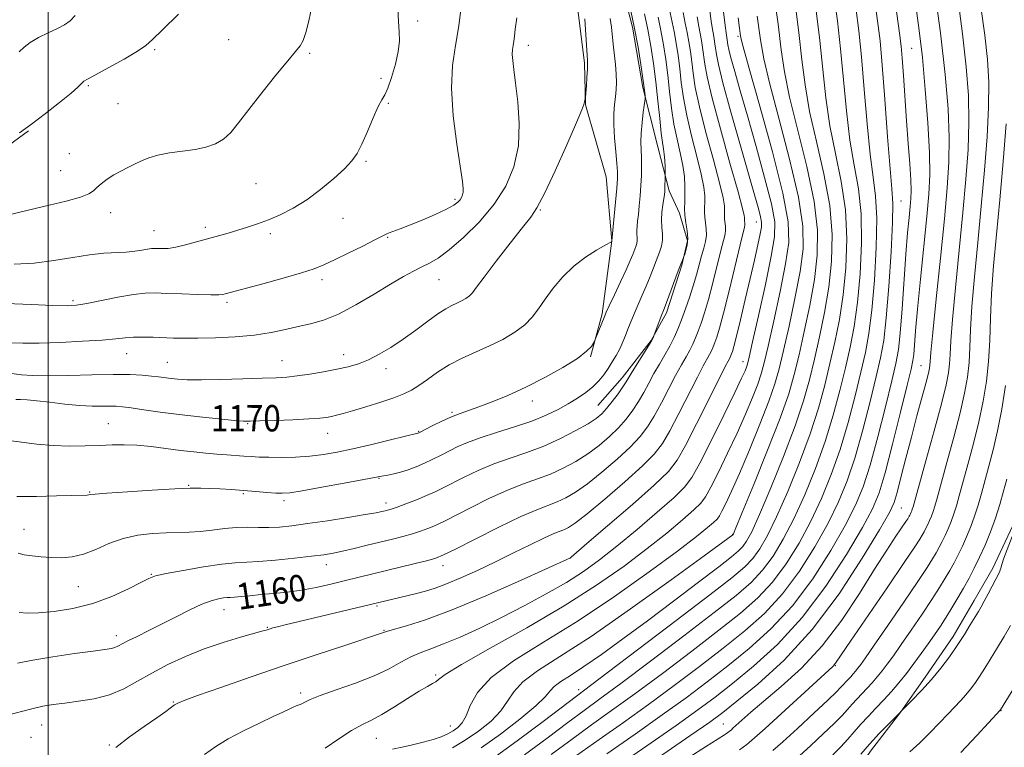
# Model space of a CAD drawing. Extents: x 2087300 to 2090200, y 299800 to 302700.
# Drawn here: x 2088991 to 2089290, y 301063 to 301284 of the extents above; entities that cross this region are included whole.
import ezdxf
from ezdxf.enums import TextEntityAlignment as Align

# ---------------------------------------------------------------- set-up
doc = ezdxf.new("R2010")
doc.units = 0
doc.header["$MEASUREMENT"] = 0
for name, color, linetype, lineweight in [('BREAKLINE DTM HARD', 7, 'Continuous', 0), ('CONTOUR INDEX', 41, 'Continuous', 13), ('CONTOUR INDEX LABEL', 244, 'Continuous', 0), ('CONTOUR INTERMEDIATE', 44, 'Continuous', 0), ('GRID LINE', 7, 'Continuous', 0), ('SPOT ELEVATION DTM', 2, 'Continuous', 13)]:
    doc.layers.add(name, color=color, linetype=linetype, lineweight=lineweight)
doc.styles.add('Style-WORKING', font='WORKING.shx')

msp = doc.modelspace()

# ---------------------------------------------------------------- linework, layer by layer
at = {"layer": 'BREAKLINE DTM HARD'}
for points in [[(2089140.38, 301488.65, 1167.66), (2089142.44, 301473.49, 1168.36), (2089140.26, 301455.17, 1169.63), (2089137.4, 301442.14, 1170.34), (2089134.89, 301428.75, 1170.9), (2089133.43, 301413.6, 1172.31), (2089131.62, 301399.16, 1172.87), (2089132.62, 301383.29, 1172.52), (2089137.86, 301369.18, 1171.82), (2089143.82, 301357.17, 1171.15), (2089150.48, 301346.93, 1171.57), (2089153.96, 301332.82, 1172.24), (2089153.89, 301314.49, 1173.01), (2089156.67, 301300.39, 1172.77), (2089160.85, 301286.63, 1172.52), (2089162.91, 301270.41, 1172.24), (2089163.22, 301257.72, 1171.96), (2089169.49, 301235.84, 1170.97), (2089171.19, 301216.45, 1170.02), (2089168.3, 301194.26, 1168.22), (2089164.73, 301181.23, 1167.87)], [(2089166.94, 301166.45, 1164.87), (2089174.37, 301174.88, 1164.55), (2089183.21, 301186.13, 1164.06), (2089187.82, 301194.58, 1163.71), (2089192.45, 301209.01, 1163.88), (2089194.24, 301216.41, 1164.24), (2089191.8, 301224.87, 1164.38), (2089188.65, 301231.58, 1165.64), (2089185.17, 301244.99, 1166.7), (2089180.65, 301262.98, 1168.25), (2089177.54, 301281.31, 1168.39), (2089173.36, 301297.54, 1168.5), (2089169.54, 301313.06, 1167.65), (2089169.24, 301328.57, 1166.84), (2089168.94, 301345.49, 1166.21), (2089167.23, 301361.71, 1165.29), (2089166.21, 301372.64, 1164.48), (2089163.8, 301388.5, 1163.67), (2089161.07, 301416.01, 1162.9)], [(2088498.42, 301237.03, 1192.47), (2088512.85, 301231.34, 1192.99), (2088528.71, 301228.82, 1193.03), (2088545.97, 301227, 1192.89), (2088565.7, 301225.52, 1192.96), (2088584.75, 301230.04, 1192.89), (2088606.26, 301233.85, 1192.96), (2088643.28, 301237.6, 1193.14), (2088664.78, 301237.53, 1192.96), (2088680.29, 301237.83, 1192.68), (2088695.79, 301236.72, 1191.94), (2088719.4, 301234.53, 1191.48), (2088740.9, 301233.75, 1190.63), (2088778.23, 301225.52, 1188.62), (2088821.57, 301221.85, 1186.54), (2088878.33, 301225.54, 1183.3), (2088926.27, 301229.26, 1182.49), (2088960.13, 301235.14, 1181.89), (2088975.3, 301238.61, 1181.68), (2088984.83, 301243.16, 1181.79), (2088994.01, 301249.83, 1181.86)], [(2089155.43, 300991.32, 1119.79), (2089171.67, 301001.13, 1119.9), (2089183.68, 301007.79, 1120.32), (2089192.51, 301014.81, 1120.11), (2089202.76, 301022.18, 1119.26), (2089214.76, 301028.48, 1118.84), (2089227.12, 301036.19, 1118.28), (2089235.61, 301042.86, 1118.49), (2089242.33, 301050.59, 1119.02), (2089249.77, 301061.49, 1119.37), (2089258.97, 301073.45, 1120), (2089266.41, 301084, 1120.43), (2089274.91, 301096.3, 1120.5), (2089281.29, 301107.21, 1120.53), (2089286.96, 301117.06, 1120.43), (2089293.7, 301131.49, 1120.21), (2089299.75, 301147.33, 1119.65)]]:
    msp.add_polyline3d(points, dxfattribs=at)
at = {"layer": 'CONTOUR INDEX', "flags": 128}
for points, elevation in [([(2089194.869, 301059.744), (2089199.668, 301062.817), (2089205.403, 301066.418), (2089205.775, 301066.676), (2089207.518, 301067.998), (2089208.01, 301068.43), (2089210.725, 301070.89), (2089213.442, 301073.284), (2089217.396, 301076.644), (2089222.685, 301081.09), (2089228.813, 301086.683), (2089235.138, 301093.463), (2089241.096, 301101.3), (2089246.447, 301109.379), (2089251.033, 301116.71), (2089254.725, 301122.499), (2089257.517, 301126.725), (2089260.549, 301131.211), (2089261.092, 301132.047), (2089261.54, 301132.822), (2089261.73, 301133.184), (2089261.92, 301133.575), (2089262.115, 301134.01), (2089262.306, 301134.479), (2089262.483, 301134.968), (2089262.699, 301135.672), (2089266.603, 301149.676), (2089269.1, 301158.738), (2089271.311, 301166.98), (2089272.727, 301172.681), (2089273.461, 301176.354), (2089273.78, 301179.072), (2089273.943, 301181.92), (2089274.166, 301186.032), (2089274.659, 301192.553), (2089275.553, 301202.146), (2089277.832, 301225.023), (2089278.775, 301235.19), (2089279.417, 301244.17), (2089279.686, 301252.447), (2089279.517, 301260.56), (2089278.88, 301269.244), (2089277.754, 301279.282), (2089276.191, 301291.016)], 1130), ([(2088988.614, 301224.446), (2088991.453, 301225.175), (2089000.312, 301227.218), (2089005.522, 301228.49), (2089009.813, 301229.689), (2089012.377, 301230.682), (2089013.743, 301231.586), (2089014.771, 301232.58), (2089016.157, 301233.788), (2089017.925, 301235.12), (2089019.934, 301236.427), (2089022.052, 301237.6), (2089024.194, 301238.666), (2089026.285, 301239.688), (2089028.319, 301240.707), (2089030.564, 301241.667), (2089033.352, 301242.489), (2089036.883, 301243.126), (2089040.802, 301243.659), (2089044.622, 301244.201), (2089047.95, 301244.872), (2089050.789, 301245.838), (2089053.237, 301247.271), (2089055.457, 301249.353), (2089057.86, 301252.294), (2089060.922, 301256.315), (2089064.894, 301261.416), (2089069.131, 301266.72), (2089072.764, 301271.135), (2089075.148, 301273.907), (2089076.547, 301275.647), (2089077.447, 301277.305), (2089078.269, 301279.714), (2089079.17, 301283.236), (2089080.239, 301288.114)], 1180), ([(2088990.695, 301088.211), (2088995.327, 301089.077), (2089001.469, 301090.101), (2089008.057, 301091.097), (2089013.671, 301091.899), (2089017.255, 301092.397), (2089019.206, 301092.699), (2089020.287, 301092.967), (2089021.197, 301093.354), (2089024.238, 301094.944), (2089027.03, 301096.33), (2089030.594, 301098.08), (2089034.65, 301100.109), (2089038.906, 301102.296), (2089043.029, 301104.382), (2089046.672, 301106.073), (2089049.564, 301107.156), (2089051.73, 301107.735), (2089053.268, 301107.995), (2089054.332, 301108.104), (2089055.302, 301108.161), (2089056.61, 301108.249), (2089058.606, 301108.432), (2089061.294, 301108.698), (2089064.596, 301109.012), (2089068.416, 301109.362), (2089072.607, 301109.803), (2089077.008, 301110.41), (2089081.461, 301111.229), (2089085.825, 301112.183), (2089089.962, 301113.17), (2089111.459, 301118.462), (2089115.282, 301119.42), (2089117.771, 301120.117), (2089120.069, 301121.048), (2089123.712, 301122.847), (2089129.698, 301125.885), (2089136.876, 301129.48), (2089143.555, 301132.687), (2089148.451, 301134.809), (2089154.603, 301137.156), (2089157.253, 301138.389), (2089160.226, 301140.143), (2089163.838, 301142.7), (2089168.228, 301146.188), (2089172.825, 301150.124), (2089176.882, 301153.874), (2089179.863, 301157.008), (2089182.088, 301159.918), (2089184.087, 301163.199), (2089186.264, 301167.239), (2089188.514, 301171.589), (2089190.602, 301175.589), (2089192.343, 301178.739), (2089193.75, 301181.174), (2089194.886, 301183.189), (2089195.818, 301185.054), (2089196.641, 301186.95), (2089197.455, 301189.033), (2089198.35, 301191.481), (2089199.367, 301194.575), (2089200.54, 301198.616), (2089201.863, 301203.687), (2089204.321, 301213.541), (2089205.123, 301216.572), (2089205.597, 301218.423), (2089205.789, 301219.691), (2089205.758, 301220.867), (2089205.469, 301223.046), (2089205.423, 301223.966), (2089205.446, 301224.849), (2089205.484, 301225.807), (2089205.439, 301227.092), (2089205.038, 301229.509), (2089203.967, 301233.999), (2089202.065, 301241.054), (2089199.805, 301249.355), (2089197.812, 301257.13), (2089196.558, 301263.023), (2089195.883, 301267.327), (2089195.474, 301270.748), (2089195.067, 301273.877), (2089194.608, 301276.847), (2089194.093, 301279.673), (2089193.522, 301282.471), (2089192.893, 301285.745)], 1160), ([(2089152.78, 301060.454), (2089159.134, 301065.156), (2089165.082, 301069.445), (2089171.161, 301073.784), (2089178.168, 301078.867), (2089186.566, 301085.118), (2089195.478, 301091.869), (2089203.693, 301098.18), (2089210.297, 301103.399), (2089215.557, 301108.017), (2089220.036, 301112.816), (2089224.197, 301118.398), (2089228.095, 301124.668), (2089231.687, 301131.351), (2089234.941, 301138.249), (2089237.883, 301145.451), (2089240.551, 301153.123), (2089242.97, 301161.278), (2089245.093, 301169.328), (2089246.857, 301176.536), (2089248.231, 301182.519), (2089249.306, 301188.325), (2089250.203, 301195.357), (2089250.993, 301204.479), (2089251.549, 301214.406), (2089251.694, 301223.312), (2089251.313, 301230.002), (2089250.556, 301235.806), (2089249.635, 301242.681), (2089248.725, 301251.956), (2089247.858, 301262.429), (2089247.027, 301272.269), (2089246.206, 301280.213), (2089245.306, 301287.273)], 1140), ([(2088990.195, 301168.284), (2088991.656, 301168.239), (2088993.652, 301168.148), (2088996.55, 301167.894), (2089000.541, 301167.41), (2089005.112, 301166.844), (2089009.573, 301166.393), (2089013.361, 301166.201), (2089016.416, 301166.19), (2089018.802, 301166.23), (2089020.684, 301166.201), (2089022.616, 301166.037), (2089025.253, 301165.688), (2089029.097, 301165.124), (2089034.035, 301164.419), (2089039.799, 301163.666), (2089046.016, 301162.956), (2089051.881, 301162.354), (2089056.479, 301161.921), (2089059.294, 301161.698), (2089061.396, 301161.654), (2089064.253, 301161.739), (2089068.857, 301161.907), (2089074.299, 301162.124), (2089079.195, 301162.36), (2089082.504, 301162.593), (2089084.558, 301162.837), (2089086.03, 301163.118), (2089087.549, 301163.475), (2089089.57, 301164.015), (2089092.499, 301164.858), (2089096.53, 301166.069), (2089101.007, 301167.465), (2089105.054, 301168.805), (2089108.047, 301169.938), (2089110.347, 301171.065), (2089112.561, 301172.475), (2089115.19, 301174.366), (2089118.299, 301176.552), (2089121.849, 301178.754), (2089125.774, 301180.761), (2089134.083, 301184.526), (2089138.092, 301186.527), (2089141.722, 301188.653), (2089144.749, 301190.89), (2089147.061, 301193.244), (2089148.994, 301195.819), (2089150.999, 301198.742), (2089153.442, 301202.061), (2089156.348, 301205.513), (2089159.657, 301208.759), (2089163.226, 301211.504), (2089166.578, 301213.638), (2089169.155, 301215.099), (2089171.088, 301216.171), (2089171.172, 301216.233), (2089171.267, 301216.451), (2089171.265, 301216.481), (2089172.338, 301228.222), (2089172.705, 301232.449), (2089172.911, 301235.316), (2089172.932, 301237.473), (2089172.764, 301239.953), (2089172.432, 301243.494), (2089172.072, 301247.66), (2089171.846, 301251.721), (2089171.871, 301255.101), (2089172.073, 301257.857), (2089172.33, 301260.202), (2089172.535, 301262.354), (2089172.625, 301264.55), (2089172.555, 301267.034), (2089172.3, 301269.955), (2089171.599, 301276.105), (2089171.073, 301281.32), (2089170.708, 301283.959)], 1170), ([(2089104.624, 301062.089), (2089107.539, 301062.744), (2089110.708, 301063.427), (2089113.942, 301064.191), (2089116.916, 301065.016), (2089119.377, 301065.883), (2089121.379, 301066.781), (2089123.046, 301067.7), (2089124.493, 301068.693), (2089125.776, 301070.065), (2089126.937, 301072.182), (2089128.183, 301075.31), (2089130.372, 301079.296), (2089134.527, 301083.886), (2089141.371, 301088.91), (2089150.434, 301094.546), (2089160.946, 301101.057), (2089172.049, 301108.477), (2089182.541, 301115.916), (2089191.133, 301122.252), (2089196.887, 301126.642), (2089200.273, 301129.359), (2089202.114, 301130.953), (2089203.161, 301131.968), (2089203.876, 301132.927), (2089204.652, 301134.343), (2089205.833, 301136.709), (2089207.569, 301140.407), (2089209.962, 301145.798), (2089212.997, 301152.943), (2089216.182, 301160.722), (2089218.909, 301167.713), (2089220.759, 301172.992), (2089222.07, 301177.605), (2089223.371, 301183.094), (2089225.039, 301190.512), (2089226.838, 301198.966), (2089228.378, 301207.075), (2089229.283, 301213.982), (2089229.228, 301220.926), (2089227.899, 301229.668), (2089225.203, 301241.233), (2089221.927, 301253.701), (2089219.075, 301264.417), (2089217.366, 301271.658), (2089216.371, 301277.436), (2089215.373, 301284.696)], 1150), ([(2089246.817, 301060.599), (2089249.476, 301063.627), (2089252.455, 301066.818), (2089255.641, 301070.089), (2089262.159, 301076.624), (2089265.315, 301079.888), (2089268.327, 301083.226), (2089271.15, 301086.675), (2089273.761, 301090.168), (2089276.148, 301093.611), (2089278.284, 301096.891), (2089280.102, 301099.813), (2089282.538, 301103.851), (2089283.365, 301105.281), (2089284.291, 301106.98), (2089285.507, 301109.29), (2089289.016, 301116.031), (2089289.2, 301116.503), (2089289.352, 301117.073), (2089289.662, 301118.127), (2089290.326, 301120.06), (2089292.799, 301126.692)], 1120)]:
    msp.add_lwpolyline(points, dxfattribs=dict(at, elevation=elevation))
at = {"layer": 'CONTOUR INTERMEDIATE', "flags": 128}
for points, elevation in [([(2089160.436, 301060.124), (2089167.382, 301065.061), (2089174.723, 301070.23), (2089182.36, 301075.684), (2089190.161, 301081.422), (2089197.839, 301087.219), (2089205.069, 301092.796), (2089211.61, 301098.016), (2089217.546, 301103.302), (2089223.045, 301109.22), (2089228.21, 301116.124), (2089232.897, 301123.517), (2089236.897, 301130.692), (2089240.093, 301137.197), (2089242.72, 301143.605), (2089245.104, 301150.748), (2089247.478, 301159.096), (2089249.705, 301167.693), (2089251.554, 301175.224), (2089252.869, 301180.921), (2089253.799, 301186.197), (2089254.567, 301193.013), (2089255.335, 301202.578), (2089256.014, 301213.102), (2089256.453, 301222.04), (2089256.535, 301227.756), (2089256.282, 301232.227), (2089255.747, 301238.334), (2089254.997, 301248.015), (2089254.156, 301259.427), (2089253.357, 301269.783), (2089252.676, 301277.183), (2089251.944, 301283.277), (2089249.511, 301300.869)], 1138), ([(2089169.683, 301060.678), (2089178.284, 301066.677), (2089186.553, 301072.501), (2089193.757, 301077.725), (2089200.2, 301082.568), (2089206.445, 301087.412), (2089212.923, 301092.633), (2089219.536, 301098.587), (2089226.054, 301105.625), (2089232.224, 301113.849), (2089237.699, 301122.366), (2089242.108, 301130.032), (2089245.244, 301136.145), (2089247.557, 301141.76), (2089249.656, 301148.372), (2089251.987, 301156.914), (2089254.318, 301166.058), (2089256.251, 301173.913), (2089257.502, 301179.24), (2089258.251, 301183.409), (2089258.791, 301188.441), (2089259.36, 301195.748), (2089260.545, 301212.424), (2089261.063, 301218.83), (2089261.497, 301223.53), (2089261.832, 301226.876), (2089262.05, 301229.318), (2089262.121, 301231.7), (2089262.012, 301234.965), (2089261.707, 301239.811), (2089261.261, 301245.961), (2089260.747, 301252.894), (2089259.764, 301266.641), (2089259.375, 301271.885), (2089259.053, 301275.513), (2089258.57, 301279.45), (2089256.125, 301297.18)], 1136), ([(2089174.284, 301051.911), (2089194.938, 301066.136), (2089200.948, 301070.332), (2089204.922, 301073.268), (2089209.196, 301076.644), (2089215.549, 301081.868), (2089223.515, 301089.157), (2089232.072, 301098.435), (2089240.251, 301109.3), (2089247.302, 301120.064), (2089252.528, 301128.712), (2089255.515, 301133.907), (2089256.969, 301137.005), (2089257.877, 301140.033), (2089259.042, 301144.572), (2089260.522, 301150.402), (2089262.188, 301156.853), (2089263.901, 301163.265), (2089266.681, 301173.477), (2089267.4, 301176.253), (2089267.733, 301177.775), (2089267.848, 301178.688), (2089267.922, 301179.801), (2089268.146, 301182.564), (2089268.717, 301188.591), (2089269.749, 301198.781), (2089271.022, 301211.17), (2089272.23, 301223.078), (2089273.117, 301232.519), (2089273.613, 301240.283), (2089273.698, 301247.852), (2089273.341, 301256.539), (2089272.48, 301266.974), (2089271.047, 301279.62), (2089269.068, 301294.384)], 1132), ([(2089122.832, 301062.503), (2089126.713, 301064.826), (2089130.756, 301067.599), (2089134.519, 301070.635), (2089137.529, 301073.708), (2089139.565, 301076.654), (2089141.42, 301079.548), (2089144.137, 301082.527), (2089148.652, 301085.84), (2089155.453, 301090.179), (2089164.921, 301096.346), (2089176.922, 301104.662), (2089189.27, 301113.506), (2089199.265, 301120.774), (2089207.952, 301127.145), (2089208, 301127.196), (2089208.143, 301127.496), (2089208.889, 301129.272), (2089210.846, 301133.991), (2089214.334, 301142.457), (2089218.534, 301152.834), (2089222.341, 301162.624), (2089224.935, 301170.006), (2089226.641, 301175.869), (2089228.068, 301181.783), (2089229.678, 301188.914), (2089231.332, 301196.838), (2089232.743, 301204.732), (2089233.625, 301212.082), (2089233.692, 301219.622), (2089232.658, 301228.396), (2089230.425, 301238.986), (2089225.187, 301260.07), (2089223.638, 301267.717), (2089222.668, 301274.434), (2089221.704, 301282.211), (2089220.328, 301292.331)], 1148), ([(2089144.68, 301060.347), (2089151.547, 301065.475), (2089157.831, 301070.187), (2089162.781, 301073.828), (2089167.599, 301077.337), (2089173.976, 301082.05), (2089182.97, 301088.815), (2089193.116, 301096.52), (2089202.317, 301103.565), (2089208.984, 301108.782), (2089213.567, 301112.732), (2089217.027, 301116.411), (2089220.183, 301120.673), (2089223.294, 301125.819), (2089226.477, 301132.011), (2089229.789, 301139.301), (2089233.046, 301147.297), (2089235.999, 301155.498), (2089238.461, 301163.46), (2089240.48, 301170.964), (2089242.16, 301177.848), (2089243.593, 301184.118), (2089244.812, 301190.453), (2089245.838, 301197.7), (2089246.651, 301206.38), (2089247.085, 301215.71), (2089246.935, 301224.583), (2089246.091, 301232.248), (2089244.83, 301239.385), (2089243.523, 301247.028), (2089242.454, 301255.896), (2089240.696, 301274.754), (2089239.737, 301283.242), (2089238.669, 301291.27)], 1142), ([(2088987.209, 301197.376), (2088994.829, 301197.064), (2089001.468, 301196.822), (2089005.754, 301196.735), (2089008.659, 301196.897), (2089011.742, 301197.401), (2089021.193, 301199.28), (2089025.89, 301200.106), (2089029.492, 301200.522), (2089032.589, 301200.599), (2089036.099, 301200.484), (2089040.611, 301200.308), (2089045.393, 301200.143), (2089049.386, 301200.046), (2089051.818, 301200.059), (2089053.068, 301200.167), (2089053.806, 301200.34), (2089065.195, 301203.41), (2089071.373, 301205.109), (2089076.929, 301206.707), (2089080.827, 301207.965), (2089083.783, 301209.144), (2089086.947, 301210.628), (2089091.105, 301212.653), (2089095.566, 301214.853), (2089099.274, 301216.715), (2089102.642, 301218.479), (2089103.551, 301218.882), (2089106.903, 301220.081), (2089109.797, 301221.186), (2089113.571, 301222.736), (2089117.574, 301224.474), (2089120.988, 301226.066), (2089123.202, 301227.263), (2089124.433, 301228.145), (2089125.104, 301228.877), (2089125.568, 301229.601), (2089125.89, 301230.363), (2089126.066, 301231.187), (2089126.072, 301232.264), (2089125.81, 301234.453), (2089124.115, 301245.832), (2089123.071, 301254.376), (2089122.537, 301262.741), (2089122.859, 301269.687), (2089123.747, 301275.707), (2089124.753, 301281.726), (2089125.515, 301288.328)], 1176), ([(2089131.506, 301062.505), (2089137.353, 301066.669), (2089143.304, 301071.225), (2089148.12, 301075.234), (2089150.947, 301077.997), (2089152.468, 301079.799), (2089153.748, 301081.169), (2089155.705, 301082.605), (2089158.652, 301084.485), (2089162.756, 301087.159), (2089168.119, 301090.886), (2089174.602, 301095.578), (2089182.003, 301101.061), (2089189.974, 301107.047), (2089197.569, 301112.8), (2089203.696, 301117.472), (2089207.582, 301120.477), (2089209.741, 301122.278), (2089211.009, 301123.601), (2089212.156, 301125.222), (2089213.691, 301128.121), (2089216.056, 301133.331), (2089219.486, 301141.405), (2089223.371, 301150.988), (2089226.894, 301160.249), (2089229.444, 301167.824), (2089231.254, 301174.234), (2089232.766, 301180.471), (2089234.316, 301187.315), (2089235.825, 301194.71), (2089237.108, 301202.388), (2089237.967, 301210.181), (2089238.156, 301218.318), (2089237.417, 301227.125), (2089235.647, 301236.74), (2089233.379, 301246.543), (2089231.299, 301255.723), (2089229.91, 301263.777), (2089228.966, 301271.433), (2089228.034, 301279.725), (2089226.797, 301289.301)], 1146), ([(2088988.07, 301155.78), (2088996.558, 301154.742), (2089001.523, 301154.295), (2089006.488, 301154.111), (2089011.238, 301154.144), (2089015.588, 301154.296), (2089019.45, 301154.466), (2089023.112, 301154.542), (2089026.958, 301154.409), (2089031.249, 301153.995), (2089035.769, 301153.411), (2089040.182, 301152.811), (2089044.219, 301152.32), (2089047.873, 301151.943), (2089051.203, 301151.655), (2089054.255, 301151.431), (2089059.489, 301151.085), (2089061.711, 301150.927), (2089064.062, 301150.792), (2089066.995, 301150.705), (2089070.8, 301150.695), (2089075.141, 301150.801), (2089079.521, 301151.065), (2089083.614, 301151.53), (2089087.791, 301152.25), (2089092.591, 301153.277), (2089098.273, 301154.605), (2089103.959, 301155.982), (2089112.251, 301158.02), (2089112.424, 301158.087), (2089112.987, 301158.361), (2089116.649, 301160.217), (2089119.572, 301161.654), (2089122.535, 301163.004), (2089125.159, 301164.033), (2089130.869, 301166.012), (2089134.846, 301167.515), (2089139.641, 301169.508), (2089145.078, 301172.004), (2089150.883, 301174.946), (2089156.381, 301178), (2089160.796, 301180.757), (2089163.568, 301182.892), (2089165.007, 301184.401), (2089165.644, 301185.36), (2089165.953, 301185.907), (2089166.191, 301186.427), (2089169.045, 301193.708), (2089169.53, 301194.809), (2089170.435, 301196.73), (2089171.989, 301199.995), (2089173.861, 301203.958), (2089175.582, 301207.679), (2089176.791, 301210.429), (2089177.563, 301212.314), (2089178.497, 301214.713), (2089178.802, 301215.641), (2089178.956, 301216.535), (2089178.944, 301217.481), (2089178.852, 301218.506), (2089178.796, 301219.621), (2089178.863, 301220.87), (2089179.04, 301222.413), (2089179.285, 301224.44), (2089179.559, 301227.066), (2089179.826, 301230.093), (2089180.051, 301233.249), (2089180.203, 301236.297), (2089180.272, 301239.145), (2089180.249, 301241.737), (2089180.15, 301244.08), (2089180.07, 301246.438), (2089180.126, 301249.138), (2089180.392, 301252.34), (2089180.768, 301255.545), (2089181.297, 301259.508), (2089181.355, 301260.16), (2089181.333, 301260.603), (2089181.257, 301261.374), (2089181.068, 301262.929), (2089180.683, 301265.702), (2089180.042, 301269.95), (2089179.175, 301275.214), (2089178.138, 301280.858), (2089177.004, 301286.277)], 1168), ([(2088989.646, 301209.339), (2088995.739, 301209.653), (2089001.783, 301210.421), (2089007.48, 301211.393), (2089012.59, 301212.228), (2089016.933, 301212.677), (2089023.678, 301213.021), (2089026.322, 301213.302), (2089028.501, 301213.647), (2089030.174, 301213.941), (2089031.355, 301214.092), (2089032.296, 301214.127), (2089033.307, 301214.095), (2089034.66, 301214.065), (2089036.477, 301214.154), (2089038.84, 301214.497), (2089041.772, 301215.177), (2089045.053, 301216.081), (2089048.401, 301217.047), (2089054.643, 301218.798), (2089057.61, 301219.645), (2089060.574, 301220.544), (2089063.641, 301221.572), (2089066.929, 301222.809), (2089070.526, 301224.348), (2089074.409, 301226.317), (2089078.529, 301228.856), (2089082.767, 301231.996), (2089086.743, 301235.33), (2089090.007, 301238.34), (2089092.269, 301240.714), (2089093.873, 301242.96), (2089095.318, 301245.787), (2089096.976, 301249.624), (2089098.7, 301253.758), (2089100.214, 301257.194), (2089101.332, 301259.287), (2089102.232, 301260.787), (2089103.178, 301262.792), (2089104.341, 301266.073), (2089105.505, 301270.085), (2089106.357, 301273.954), (2089106.675, 301277.067), (2089106.602, 301279.856), (2089106.372, 301283.009), (2089106.171, 301287.009)], 1178), ([(2088990.458, 301138.794), (2088996.489, 301138.83), (2089002.56, 301138.969), (2089011.813, 301139.249), (2089012.344, 301139.29), (2089012.829, 301139.371), (2089014.304, 301139.535), (2089017.869, 301139.83), (2089024.117, 301140.272), (2089031.621, 301140.753), (2089038.452, 301141.14), (2089043.177, 301141.328), (2089046.364, 301141.344), (2089049.078, 301141.249), (2089052.174, 301141.092), (2089055.668, 301140.886), (2089059.365, 301140.634), (2089063.048, 301140.347), (2089066.412, 301140.07), (2089069.128, 301139.857), (2089071.129, 301139.774), (2089073.389, 301139.953), (2089077.141, 301140.539), (2089083.102, 301141.594), (2089089.918, 301142.84), (2089101.84, 301145.073), (2089103.204, 301145.315), (2089104.984, 301145.678), (2089107.072, 301146.211), (2089109.368, 301146.946), (2089111.807, 301147.865), (2089114.327, 301148.938), (2089116.874, 301150.13), (2089119.416, 301151.393), (2089121.924, 301152.675), (2089124.455, 301153.946), (2089127.396, 301155.254), (2089131.217, 301156.668), (2089136.177, 301158.238), (2089141.684, 301159.927), (2089146.931, 301161.682), (2089151.297, 301163.453), (2089154.881, 301165.218), (2089157.966, 301166.96), (2089160.777, 301168.672), (2089163.304, 301170.381), (2089165.48, 301172.124), (2089167.27, 301173.93), (2089168.765, 301175.796), (2089170.091, 301177.711), (2089171.346, 301179.666), (2089172.526, 301181.658), (2089173.603, 301183.686), (2089174.556, 301185.734), (2089175.391, 301187.739), (2089176.123, 301189.623), (2089176.781, 301191.354), (2089177.463, 301193.086), (2089178.279, 301195.018), (2089180.479, 301199.887), (2089181.693, 301202.677), (2089182.858, 301205.559), (2089185.732, 301212.992), (2089186.339, 301214.84), (2089186.646, 301216.62), (2089186.62, 301218.502), (2089186.438, 301220.541), (2089186.326, 301222.761), (2089186.45, 301225.132), (2089186.728, 301227.406), (2089187.203, 301230.55), (2089187.3, 301231.453), (2089187.351, 301232.324), (2089187.461, 301235.968), (2089187.459, 301236.465), (2089187.395, 301238.879), (2089187.31, 301240.805), (2089187.162, 301242.705), (2089186.934, 301244.35), (2089186.624, 301246.266), (2089186.234, 301249.169), (2089185.765, 301253.541), (2089185.215, 301258.942), (2089184.581, 301264.7), (2089183.857, 301270.261), (2089183.041, 301275.538), (2089182.127, 301280.562), (2089181.134, 301285.326)], 1166), ([(2088991.204, 301103.627), (2088993.698, 301103.358), (2088997.063, 301103.478), (2089001.81, 301103.925), (2089007.53, 301104.811), (2089013.584, 301106.293), (2089019.36, 301108.411), (2089024.37, 301110.731), (2089028.153, 301112.702), (2089030.556, 301113.934), (2089032.66, 301114.693), (2089035.85, 301115.406), (2089041.034, 301116.379), (2089047.186, 301117.433), (2089052.803, 301118.268), (2089056.844, 301118.679), (2089063.909, 301119.052), (2089069.075, 301119.494), (2089074.836, 301120.087), (2089080.002, 301120.674), (2089083.726, 301121.147), (2089086.563, 301121.603), (2089089.414, 301122.193), (2089092.954, 301123.018), (2089096.952, 301123.993), (2089104.575, 301125.881), (2089107.787, 301126.708), (2089110.632, 301127.508), (2089113.143, 301128.315), (2089115.307, 301129.102), (2089117.103, 301129.825), (2089118.637, 301130.511), (2089120.546, 301131.454), (2089128.269, 301135.396), (2089133.895, 301138.162), (2089139.521, 301140.721), (2089144.403, 301142.641), (2089148.65, 301144.147), (2089152.585, 301145.627), (2089156.462, 301147.394), (2089160.269, 301149.471), (2089163.93, 301151.806), (2089167.366, 301154.341), (2089170.502, 301156.995), (2089173.263, 301159.679), (2089175.603, 301162.33), (2089177.592, 301164.973), (2089179.328, 301167.661), (2089180.912, 301170.43), (2089182.439, 301173.262), (2089184.008, 301176.126), (2089185.677, 301178.985), (2089187.342, 301181.787), (2089188.862, 301184.474), (2089190.141, 301187.034), (2089191.27, 301189.635), (2089192.386, 301192.491), (2089193.588, 301195.743), (2089194.807, 301199.241), (2089195.935, 301202.758), (2089196.891, 301206.095), (2089197.707, 301209.155), (2089198.443, 301211.865), (2089199.128, 301214.19), (2089199.671, 301216.242), (2089199.952, 301218.17), (2089199.901, 301220.086), (2089199.662, 301221.937), (2089199.431, 301223.634), (2089199.355, 301225.133), (2089199.393, 301226.571), (2089199.456, 301228.132), (2089199.433, 301230.048), (2089199.14, 301232.738), (2089198.371, 301236.669), (2089197.023, 301242.084), (2089195.412, 301248.317), (2089193.953, 301254.477), (2089192.96, 301259.863), (2089192.327, 301264.532), (2089191.843, 301268.732), (2089191.33, 301272.672), (2089190.752, 301276.411), (2089190.105, 301279.969), (2089188.652, 301287.057)], 1162), ([(2088991.355, 301249.235), (2088994.934, 301251.835), (2088999.204, 301255.076), (2089003.493, 301258.437), (2089006.971, 301261.267), (2089009.04, 301263.083), (2089010.014, 301264.063), (2089010.439, 301264.553), (2089010.88, 301264.91), (2089011.974, 301265.53), (2089014.38, 301266.82), (2089018.428, 301269.01), (2089023.129, 301271.617), (2089027.167, 301273.981), (2089029.692, 301275.72), (2089031.713, 301277.569), (2089034.706, 301280.539), (2089039.64, 301285.276)], 1182), ([(2089020.568, 301062.615), (2089024.751, 301065.796), (2089029.191, 301068.945), (2089033.057, 301071.634), (2089035.723, 301073.54), (2089038.414, 301075.539), (2089039.36, 301076.102), (2089041.285, 301076.885), (2089045.391, 301078.359), (2089052.47, 301080.838), (2089061.664, 301084.021), (2089071.705, 301087.454), (2089081.393, 301090.713), (2089089.806, 301093.508), (2089101.306, 301097.299), (2089101.836, 301097.489), (2089102.201, 301097.635), (2089103.083, 301097.917), (2089108.85, 301099.543), (2089114.631, 301101.398), (2089122.718, 301104.413), (2089132.95, 301108.693), (2089143.438, 301113.323), (2089158.64, 301120.215), (2089158.837, 301120.378), (2089163.654, 301124.49), (2089169.951, 301129.883), (2089177.471, 301136.384), (2089184.12, 301142.265), (2089188.384, 301146.366), (2089191.08, 301149.807), (2089193.603, 301154.275), (2089196.969, 301160.858), (2089203.788, 301174.515), (2089205.675, 301178.245), (2089206.566, 301179.947), (2089206.934, 301180.617), (2089207.173, 301181.096), (2089207.384, 301181.582), (2089207.593, 301182.116), (2089207.847, 301182.851), (2089208.285, 301184.389), (2089209.065, 301187.445), (2089210.281, 301192.445), (2089211.754, 301198.64), (2089213.241, 301204.994), (2089214.532, 301210.612), (2089215.555, 301215.179), (2089216.272, 301218.524), (2089216.653, 301220.633), (2089216.697, 301222.115), (2089216.407, 301223.737), (2089215.758, 301226.258), (2089214.594, 301230.408), (2089210.115, 301245.991), (2089207.296, 301255.915), (2089204.95, 301264.453), (2089203.58, 301269.942), (2089202.974, 301272.992), (2089202.54, 301276.288), (2089202.319, 301277.719), (2089202.071, 301279.081), (2089201.781, 301280.568), (2089201.375, 301283.12), (2089200.763, 301287.862)], 1156), ([(2089047.486, 301060.449), (2089050.929, 301062.94), (2089054.695, 301065.259), (2089059.312, 301067.676), (2089064.176, 301070.012), (2089068.401, 301071.978), (2089071.322, 301073.362), (2089073.17, 301074.253), (2089074.397, 301074.817), (2089075.389, 301075.21), (2089076.267, 301075.538), (2089077.083, 301075.898), (2089078.003, 301076.394), (2089079.628, 301077.165), (2089082.673, 301078.357), (2089087.538, 301080.059), (2089093.374, 301082.124), (2089099.022, 301084.345), (2089103.578, 301086.527), (2089107.173, 301088.512), (2089110.196, 301090.152), (2089113.049, 301091.393), (2089116.194, 301092.549), (2089120.107, 301094.028), (2089125.132, 301096.147), (2089131.094, 301098.868), (2089137.687, 301102.06), (2089144.576, 301105.581), (2089151.312, 301109.218), (2089157.419, 301112.746), (2089162.625, 301116.061), (2089167.483, 301119.541), (2089172.752, 301123.688), (2089178.875, 301128.755), (2089185.036, 301134.012), (2089190.102, 301138.481), (2089193.329, 301141.611), (2089195.535, 301144.566), (2089197.929, 301148.934), (2089201.356, 301155.711), (2089205.219, 301163.508), (2089208.555, 301170.34), (2089210.64, 301174.702), (2089211.685, 301177), (2089212.139, 301178.117), (2089212.433, 301179.031), (2089212.931, 301181.085), (2089213.977, 301185.718), (2089215.763, 301193.71), (2089217.851, 301203.223), (2089219.648, 301211.763), (2089220.647, 301217.617), (2089220.681, 301222.199), (2089219.669, 301227.705), (2089217.636, 301235.686), (2089215.027, 301245.125), (2089212.394, 301254.363), (2089210.196, 301262.026), (2089208.528, 301267.891), (2089207.391, 301272.021), (2089206.758, 301274.559), (2089206.477, 301275.97), (2089206.277, 301277.493), (2089206.174, 301278.155), (2089205.91, 301279.617), (2089205.615, 301281.808), (2089205.042, 301286.746)], 1154), ([(2089135.8, 301059.801), (2089142.833, 301064.889), (2089150.314, 301070.497), (2089160.481, 301078.212), (2089169.783, 301085.233), (2089179.375, 301092.511), (2089190.755, 301101.17), (2089200.941, 301108.949), (2089207.671, 301114.164), (2089211.578, 301117.447), (2089214.018, 301120.006), (2089216.17, 301122.947), (2089218.492, 301126.97), (2089221.267, 301132.671), (2089224.638, 301140.353), (2089228.208, 301149.143), (2089231.446, 301157.873), (2089233.953, 301165.642), (2089235.867, 301172.599), (2089237.463, 301179.159), (2089238.954, 301185.717), (2089240.319, 301192.582), (2089241.473, 301200.044), (2089242.309, 301208.28), (2089242.621, 301217.014), (2089242.176, 301225.854), (2089240.869, 301234.494), (2089239.104, 301242.964), (2089237.411, 301251.376), (2089236.182, 301259.836), (2089235.263, 301268.431), (2089234.365, 301277.24), (2089233.267, 301286.272)], 1144), ([(2089171.983, 301056.295), (2089181.846, 301063.123), (2089190.745, 301069.319), (2089197.352, 301074.029), (2089202.561, 301077.918), (2089207.821, 301082.028), (2089214.236, 301087.25), (2089221.525, 301093.872), (2089229.063, 301102.03), (2089236.237, 301111.575), (2089242.5, 301121.215), (2089247.318, 301129.372), (2089250.396, 301135.092), (2089252.394, 301139.914), (2089254.209, 301145.997), (2089256.496, 301154.732), (2089258.931, 301164.423), (2089260.948, 301172.601), (2089262.131, 301177.488), (2089262.667, 301180.058), (2089262.895, 301181.971), (2089263.469, 301189.086), (2089264.069, 301195.698), (2089264.964, 301204.75), (2089266.909, 301223.812), (2089267.542, 301230.642), (2089267.82, 301236.496), (2089267.709, 301243.257), (2089267.208, 301252.226), (2089266.432, 301262.376), (2089265.527, 301272.102), (2089264.599, 301280.292), (2089263.595, 301287.813)], 1134), ([(2089210.018, 301061.9), (2089212.181, 301063.488), (2089212.979, 301064.126), (2089214.567, 301065.518), (2089217.745, 301068.395), (2089238.33, 301087.235), (2089238.858, 301087.779), (2089239.366, 301088.467), (2089243.708, 301094.849), (2089254.829, 301111.101), (2089260.047, 301118.751), (2089263.239, 301123.493), (2089264.797, 301125.892), (2089265.521, 301127.109), (2089266.082, 301128.116), (2089266.627, 301129.154), (2089267.174, 301130.277), (2089267.731, 301131.524), (2089268.279, 301132.87), (2089268.789, 301134.273), (2089269.283, 301135.844), (2089269.984, 301138.315), (2089272.975, 301149.109), (2089275.072, 301156.829), (2089276.991, 301164.244), (2089278.365, 301170.223), (2089279.228, 301175.073), (2089279.712, 301179.456), (2089279.963, 301184.04), (2089280.187, 301189.5), (2089280.6, 301196.514), (2089281.357, 301205.511), (2089282.357, 301215.931), (2089283.435, 301226.968), (2089284.433, 301237.862), (2089285.221, 301248.056), (2089285.674, 301257.042), (2089285.693, 301264.579), (2089285.284, 301271.49), (2089284.474, 301278.865), (2089283.34, 301287.472)], 1128), ([(2088985.26, 301071.8), (2088994.688, 301074.269), (2088998.364, 301075.106), (2089001.569, 301075.656), (2089005.031, 301076.099), (2089009.272, 301076.618), (2089013.989, 301077.399), (2089018.674, 301078.634), (2089022.967, 301080.446), (2089027.105, 301082.704), (2089031.476, 301085.21), (2089036.375, 301087.777), (2089041.738, 301090.263), (2089047.41, 301092.541), (2089053.153, 301094.493), (2089058.396, 301096.061), (2089064.96, 301097.897), (2089066.224, 301098.274), (2089067.44, 301098.673), (2089068.286, 301098.917), (2089069.704, 301099.286), (2089071.968, 301099.844), (2089108.927, 301108.673), (2089111.863, 301109.385), (2089114.627, 301110.098), (2089117.524, 301110.982), (2089120.996, 301112.259), (2089125.358, 301114.087), (2089130.423, 301116.372), (2089135.876, 301118.958), (2089141.369, 301121.659), (2089146.428, 301124.173), (2089150.543, 301126.17), (2089153.374, 301127.426), (2089155.238, 301128.157), (2089156.621, 301128.685), (2089158.045, 301129.383), (2089160.183, 301130.816), (2089163.746, 301133.595), (2089169.089, 301138.035), (2089175.148, 301143.254), (2089180.501, 301148.07), (2089184.124, 301151.687), (2089186.584, 301154.862), (2089188.845, 301158.737), (2089191.617, 301164.049), (2089197.195, 301175.052), (2089199.009, 301178.492), (2089200.91, 301181.903), (2089201.495, 301183.075), (2089202.012, 301184.266), (2089202.524, 301185.574), (2089203.111, 301187.22), (2089203.928, 301189.909), (2089205.145, 301194.474), (2089206.835, 301201.279), (2089210.2, 301215.217), (2089211.522, 301220.604), (2089211.626, 301221.213), (2089211.615, 301221.649), (2089211.507, 301222.457), (2089211.49, 301222.799), (2089211.513, 301223.482), (2089211.445, 301224.137), (2089210.936, 301226.28), (2089209.562, 301231.329), (2089207.108, 301240.024), (2089204.198, 301250.393), (2089201.672, 301259.784), (2089200.155, 301266.184), (2089199.439, 301270.122), (2089198.803, 301275.083), (2089198.463, 301277.283), (2089198.082, 301279.377), (2089197.651, 301281.52), (2089197.134, 301284.432)], 1158), ([(2088986.752, 301176.479), (2088991.896, 301175.797), (2088995.283, 301175.515), (2088999.972, 301175.4), (2089006.264, 301175.51), (2089013.258, 301175.72), (2089019.752, 301175.866), (2089024.81, 301175.822), (2089028.549, 301175.627), (2089031.351, 301175.363), (2089033.575, 301175.097), (2089037.331, 301174.607), (2089039.41, 301174.391), (2089042.277, 301174.241), (2089046.547, 301174.205), (2089052.506, 301174.313), (2089059.121, 301174.506), (2089065.034, 301174.707), (2089069.28, 301174.868), (2089072.47, 301175.066), (2089075.611, 301175.411), (2089079.446, 301175.976), (2089083.671, 301176.692), (2089087.717, 301177.459), (2089091.17, 301178.222), (2089094.236, 301179.114), (2089097.271, 301180.32), (2089100.564, 301181.981), (2089104.115, 301184.083), (2089107.852, 301186.572), (2089111.665, 301189.338), (2089115.284, 301192.043), (2089118.401, 301194.292), (2089120.799, 301195.804), (2089122.639, 301196.766), (2089124.171, 301197.477), (2089125.594, 301198.187), (2089126.882, 301198.942), (2089127.956, 301199.735), (2089128.859, 301200.677), (2089130.123, 301202.339), (2089132.404, 301205.407), (2089136.068, 301210.217), (2089140.319, 301215.708), (2089144.074, 301220.472), (2089146.589, 301223.634), (2089148.486, 301226.461), (2089150.727, 301230.756), (2089153.956, 301237.648), (2089157.531, 301245.578), (2089160.491, 301252.312), (2089162.126, 301256.183), (2089162.729, 301257.79), (2089162.921, 301258.664), (2089163.16, 301259.531), (2089163.213, 301260.04), (2089163.477, 301263.467), (2089163.668, 301266.091), (2089163.818, 301268.412), (2089163.874, 301269.964), (2089163.832, 301271.335), (2089163.256, 301280.457), (2089163.016, 301283.829)], 1172), ([(2088988.607, 301185.438), (2088992.363, 301185.35), (2088997.287, 301185.4), (2089003.648, 301185.606), (2089010.451, 301185.928), (2089016.387, 301186.306), (2089020.516, 301186.685), (2089023.378, 301187.003), (2089025.887, 301187.199), (2089028.755, 301187.232), (2089031.9, 301187.15), (2089038.04, 301186.904), (2089041.327, 301186.839), (2089045.476, 301186.856), (2089050.832, 301186.99), (2089056.825, 301187.29), (2089062.657, 301187.813), (2089067.707, 301188.58), (2089072.054, 301189.482), (2089075.955, 301190.381), (2089079.69, 301191.228), (2089083.625, 301192.358), (2089088.15, 301194.195), (2089093.464, 301196.985), (2089099.005, 301200.236), (2089104.022, 301203.276), (2089107.95, 301205.584), (2089110.976, 301207.249), (2089113.473, 301208.515), (2089115.826, 301209.673), (2089118.468, 301211.213), (2089121.843, 301213.674), (2089126.196, 301217.429), (2089130.985, 301222.196), (2089135.467, 301227.525), (2089139.02, 301233.075), (2089141.489, 301238.919), (2089142.837, 301245.236), (2089143.109, 301252.04), (2089142.678, 301258.679), (2089141.999, 301264.337), (2089141.451, 301268.412), (2089141.111, 301271.159), (2089140.982, 301273.049), (2089141.05, 301274.504), (2089141.236, 301275.765), (2089141.446, 301277.026), (2089141.627, 301278.533), (2089141.878, 301280.744), (2089142.342, 301284.168)], 1174), ([(2088990.929, 301121.626), (2088992.753, 301121.146), (2088995.111, 301120.762), (2088997.912, 301120.479), (2089000.942, 301120.289), (2089004.04, 301120.221), (2089007.257, 301120.47), (2089010.699, 301121.27), (2089014.446, 301122.734), (2089018.488, 301124.496), (2089022.788, 301126.072), (2089027.273, 301127.087), (2089031.712, 301127.609), (2089035.834, 301127.82), (2089042.817, 301127.962), (2089046.195, 301128.166), (2089049.819, 301128.578), (2089053.566, 301129.057), (2089057.228, 301129.408), (2089060.649, 301129.495), (2089063.883, 301129.434), (2089067.034, 301129.4), (2089070.274, 301129.547), (2089074.035, 301129.927), (2089078.816, 301130.569), (2089084.822, 301131.464), (2089091.081, 301132.442), (2089096.33, 301133.296), (2089099.634, 301133.871), (2089101.39, 301134.217), (2089102.326, 301134.436), (2089103.115, 301134.641), (2089104.203, 301134.976), (2089105.982, 301135.597), (2089108.679, 301136.599), (2089111.866, 301137.833), (2089114.951, 301139.09), (2089117.529, 301140.234), (2089119.952, 301141.412), (2089126.362, 301144.671), (2089130.646, 301146.708), (2089135.369, 301148.695), (2089140.32, 301150.456), (2089145.406, 301152.168), (2089150.567, 301154.097), (2089155.67, 301156.399), (2089160.312, 301158.799), (2089164.022, 301160.911), (2089166.504, 301162.494), (2089168.179, 301163.865), (2089169.644, 301165.484), (2089171.343, 301167.651), (2089173.096, 301170.029), (2089174.57, 301172.124), (2089175.559, 301173.621), (2089177.415, 301176.663), (2089182.325, 301184.514), (2089183.273, 301186.11), (2089183.726, 301186.95), (2089183.986, 301187.548), (2089186.219, 301193.567), (2089187.101, 301195.826), (2089187.804, 301197.676), (2089191.373, 301207.281), (2089192.17, 301209.359), (2089192.635, 301210.519), (2089193.008, 301211.394), (2089193.133, 301211.715), (2089193.358, 301212.33), (2089193.738, 301213.454), (2089194.115, 301215.069), (2089194.279, 301217.098), (2089194.093, 301219.437), (2089193.719, 301221.887), (2089193.392, 301224.223), (2089193.288, 301226.3), (2089193.34, 301228.294), (2089193.427, 301230.458), (2089193.428, 301233.003), (2089193.242, 301235.967), (2089192.775, 301239.34), (2089191.981, 301243.114), (2089191.018, 301247.279), (2089190.093, 301251.823), (2089189.363, 301256.702), (2089188.771, 301261.737), (2089188.212, 301266.716), (2089187.594, 301271.466), (2089186.896, 301275.974), (2089186.116, 301280.266), (2089185.263, 301284.374)], 1164), ([(2088991.244, 301273.84), (2088992.677, 301275.234), (2088994.496, 301276.677), (2088997.065, 301278.174), (2089000.016, 301279.634), (2089002.799, 301280.938), (2089004.994, 301282.048), (2089006.706, 301283.234), (2089008.168, 301284.844)], 1184), ([(2089084.171, 301062.367), (2089088.303, 301065.208), (2089092.131, 301067.736), (2089095.299, 301069.513), (2089098.188, 301070.934), (2089101.361, 301072.604), (2089105.176, 301074.927), (2089109.171, 301077.503), (2089112.677, 301079.729), (2089115.181, 301081.163), (2089116.787, 301081.994), (2089117.754, 301082.569), (2089118.566, 301083.294), (2089120.614, 301084.809), (2089125.513, 301087.81), (2089134.259, 301092.733), (2089145.362, 301098.952), (2089156.714, 301105.582), (2089166.605, 301111.878), (2089174.92, 301117.68), (2089181.942, 301122.97), (2089187.881, 301127.699), (2089192.655, 301131.686), (2089196.108, 301134.717), (2089198.245, 301136.79), (2089199.706, 301138.746), (2089201.291, 301141.639), (2089203.595, 301146.21), (2089206.394, 301151.957), (2089209.259, 301158.069), (2089211.818, 301163.823), (2089213.934, 301168.861), (2089215.524, 301172.915), (2089216.596, 301176.011), (2089217.5, 301179.345), (2089218.674, 301184.406), (2089220.401, 301192.111), (2089222.345, 301201.095), (2089224.013, 301209.419), (2089224.941, 301215.883), (2089224.763, 301222.23), (2089223.14, 301230.939), (2089219.981, 301243.479), (2089216.201, 301257.28), (2089212.963, 301268.764), (2089211.137, 301275.308), (2089210.417, 301278.116), (2089210.203, 301279.349), (2089209.981, 301280.969), (2089209.581, 301284.156)], 1152), ([(2089220.12, 301061.683), (2089223.106, 301064.354), (2089227.565, 301068.418), (2089232.558, 301073.018), (2089236.835, 301077.011), (2089239.468, 301079.549), (2089240.818, 301080.933), (2089241.566, 301081.759), (2089242.272, 301082.518), (2089243.783, 301084.105), (2089244.525, 301084.921), (2089245.252, 301085.766), (2089245.977, 301086.662), (2089246.809, 301087.77), (2089248.25, 301089.809), (2089250.9, 301093.638), (2089255.062, 301099.691), (2089259.861, 301106.704), (2089264.12, 301112.988), (2089266.955, 301117.269), (2089268.63, 301119.924), (2089269.698, 301121.746), (2089270.624, 301123.41), (2089271.524, 301125.124), (2089272.427, 301126.978), (2089273.347, 301129.038), (2089274.252, 301131.261), (2089275.094, 301133.577), (2089275.867, 301136.016), (2089276.719, 301139.005), (2089279.346, 301148.542), (2089281.044, 301154.919), (2089282.67, 301161.507), (2089284.003, 301167.765), (2089284.995, 301173.791), (2089285.643, 301179.84), (2089285.984, 301186.16), (2089286.207, 301192.968), (2089286.542, 301200.475), (2089287.161, 301208.875), (2089288.024, 301218.312), (2089289.037, 301228.913), (2089290.091, 301240.533), (2089291.024, 301251.942)], 1126), ([(2089228.231, 301060.096), (2089231.696, 301063.234), (2089235.455, 301066.719), (2089238.786, 301069.91), (2089241.158, 301072.332), (2089242.818, 301074.155), (2089244.203, 301075.715), (2089245.665, 301077.287), (2089248.791, 301080.571), (2089250.327, 301082.258), (2089251.832, 301084.007), (2089253.333, 301085.861), (2089254.891, 301087.916), (2089256.727, 301090.468), (2089259.1, 301093.863), (2089262.137, 301098.262), (2089265.429, 301103.088), (2089268.434, 301107.576), (2089270.742, 301111.149), (2089272.472, 301113.97), (2089273.874, 301116.384), (2089275.166, 301118.704), (2089276.421, 301121.093), (2089277.68, 301123.68), (2089278.964, 301126.553), (2089280.226, 301129.652), (2089281.4, 301132.882), (2089282.45, 301136.188), (2089283.454, 301139.694), (2089285.717, 301147.975), (2089287.016, 301153.01), (2089288.35, 301158.77), (2089289.641, 301165.307), (2089290.762, 301172.51)], 1124), ([(2089238.353, 301060.42), (2089240.737, 301062.809), (2089242.848, 301065.115), (2089244.818, 301067.377), (2089246.84, 301069.671), (2089249.058, 301072.055), (2089251.414, 301074.519), (2089253.8, 301077.037), (2089256.128, 301079.596), (2089258.413, 301082.248), (2089260.688, 301085.061), (2089262.972, 301088.063), (2089265.203, 301091.127), (2089267.3, 301094.087), (2089269.211, 301096.833), (2089270.998, 301099.471), (2089272.748, 301102.164), (2089274.529, 301105.03), (2089276.313, 301108.015), (2089278.051, 301111.022), (2089279.708, 301113.998), (2089281.318, 301117.063), (2089282.933, 301120.381), (2089284.58, 301124.067), (2089286.199, 301128.044), (2089287.705, 301132.186), (2089289.034, 301136.36), (2089290.19, 301140.384), (2089291.194, 301144.07)], 1122), ([(2089261.757, 301061.313), (2089264.795, 301064.058), (2089267.842, 301067.052), (2089270.73, 301070.048), (2089273.297, 301072.76), (2089277.208, 301076.846), (2089278.758, 301078.566), (2089280.187, 301080.312), (2089281.509, 301082.08), (2089282.717, 301083.823), (2089283.837, 301085.547), (2089285.03, 301087.477), (2089288.333, 301092.945), (2089290.361, 301096.345), (2089292.298, 301099.672)], 1118), ([(2089277.241, 301061.066), (2089282.087, 301066.233), (2089289.189, 301073.906), (2089289.302, 301074.078), (2089294.082, 301081.964)], 1116)]:
    msp.add_lwpolyline(points, dxfattribs=dict(at, elevation=elevation))
at = {"layer": 'GRID LINE', "flags": 128}
msp.add_lwpolyline([(2089000, 300000), (2089000, 302500)], dxfattribs=at)
at = {"layer": 'SPOT ELEVATION DTM'}
for p in [(2089112.21, 301283.22, 1177.6), (2089054.79, 301277.53, 1180.9), (2089209.49, 301278.53, 1152.28), (2089032.33, 301274.5, 1181.8), (2089079.46, 301273.35, 1179.8), (2089145.87, 301275.78, 1173.47), (2089262.28, 301274.92, 1134.99), (2089101.15, 301265.8, 1178.5), (2089012.18, 301263.59, 1181.8), (2089021.23, 301258.1, 1181.1), (2089103.33, 301258.22, 1177.8), (2089006.46, 301242.94, 1180.9), (2089096.51, 301240.57, 1177.8), (2089003.76, 301237.73, 1180.9), (2089063.16, 301233.78, 1179.2), (2089123.55, 301229.08, 1176.3), (2089259.09, 301228.53, 1137.08), (2089149.47, 301225.76, 1171.88), (2089019, 301225, 1179.4), (2089089.57, 301223.3, 1177.1), (2089032.19, 301219.54, 1178.8), (2089047.75, 301220.58, 1178.4), (2089215.07, 301222.11, 1156.82), (2089067.51, 301218.57, 1177.6), (2089103.12, 301217.51, 1175.9), (2089083.21, 301204.61, 1175.6), (2089118.72, 301204.6, 1173.1), (2089007.56, 301198.31, 1176.3), (2089054.3, 301197.75, 1175.7), (2089023.86, 301182.13, 1173.2), (2089089.72, 301181.89, 1172.6), (2089036.22, 301179.53, 1172.9), (2089071.01, 301180.09, 1172.8), (2089102.66, 301177.65, 1171.5), (2089211.09, 301179.73, 1154.62), (2089265.09, 301178.51, 1132.93), (2089147.04, 301167.76, 1167.47), (2089122.72, 301164.37, 1168.2), (2089018.28, 301160.93, 1168.9), (2089060.56, 301160.96, 1169.9), (2089084.86, 301157.95, 1169.3), (2089112.51, 301158.61, 1168.1), (2089042.64, 301142.16, 1166.1), (2089100.51, 301144.31, 1165.9), (2089012.62, 301140.19, 1166.1), (2089059.29, 301139.66, 1165.8), (2089071.62, 301137.5, 1165.6), (2089102.67, 301136.8, 1164.5), (2089259.11, 301135.34, 1131.07), (2088992.67, 301128.85, 1164.9), (2089207.88, 301127.34, 1148.08), (2089084.53, 301118.16, 1161.4), (2089119.9, 301117.78, 1159.4), (2089158.66, 301120.13, 1155.98), (2089031.35, 301115.22, 1162.1), (2089009.17, 301111.48, 1163.1), (2089099.9, 301105.61, 1157.8), (2089053.43, 301104.4, 1159.3), (2089066.63, 301099.04, 1158.1), (2089102.05, 301098.17, 1156.1), (2089020.69, 301096.55, 1160.5), (2089117.69, 301084.65, 1152.2), (2089239.1, 301087.41, 1127.87), (2089076.69, 301079.17, 1154.4), (2089161.1, 301080.13, 1144.47), (2089038.04, 301076.46, 1156.1), (2089289.45, 301073.79, 1115.95), (2089205.06, 301069.74, 1130.9), (2088998.07, 301069.41, 1157.2), (2089122.13, 301069.12, 1150.8), (2088994.75, 301065.72, 1156.8), (2089099.66, 301065.43, 1151.1), (2089018.57, 301063.32, 1156.1)]:
    msp.add_point(p, dxfattribs=at)

# ---------------------------------------------------------------- texts
at = {"layer": 'CONTOUR INDEX LABEL', "style": 'Style-WORKING', "width": 0.875}
for s, rotation, p in [('1170', 359.9, (2089049.461, 301162.602, 1170)), ('1160', 8.3, (2089057.326, 301108.315, 1160))]:
    msp.add_text(s, height=8, rotation=rotation, dxfattribs=at).set_placement(p, align=Align.MIDDLE_LEFT)

doc.saveas('drawing.dxf')
